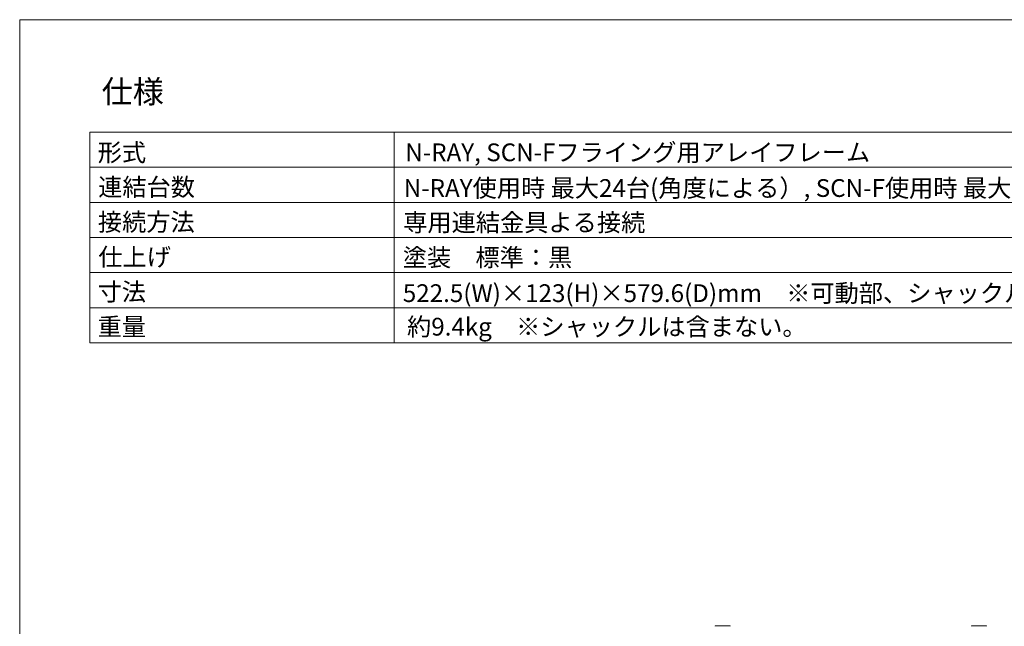
# Model space of a CAD drawing. Units: millimetres. Extents: x 1990 to 7125, y -2185 to 3173.
# Drawn here: x 1990 to 4094, y 1879 to 3173 of the extents above; entities that cross this region are included whole.
import ezdxf

# ---------------------------------------------------------------- set-up
doc = ezdxf.new("R2010")
doc.units = ezdxf.units.MM
doc.header["$LTSCALE"] = 101.6
doc.layers.get('0').update_dxf_attribs({"lineweight": 0})
doc.layers.add('HIBINO-BASE', color=7, linetype='Continuous', lineweight=0)
doc.layers.add('SPEC', color=7, linetype='Continuous', lineweight=0)
doc.styles.get("Standard").update_dxf_attribs({"font": 'txt', "bigfont": 'BIGFONT.SHX'})

msp = doc.modelspace()

# ---------------------------------------------------------------- linework, layer by layer
at = {"color": 17, "linetype": 'Continuous', "lineweight": 0}
for p, q in [((3476.9, 1879.5), (3491.9, 1879.5)), ((3489.5, 1879.5), (3489.5, 1879.5)), ((3491.9, 1879.5), (3506.9, 1879.5)), ((3493.6, 1879.5), (3492.3, 1879.5)), ((3494.8, 1879.5), (3494.8, 1879.5)), ((4024.5, 1879.5), (4039.5, 1879.5)), ((4037.1, 1879.5), (4037.1, 1879.5)), ((4039.5, 1879.5), (4054.5, 1879.5)), ((4041.2, 1879.5), (4039.9, 1879.5)), ((4042.4, 1879.5), (4042.4, 1879.5))]:
    msp.add_line(p, q, dxfattribs=at)
for centre, start, end in [((3476.9, 1878.5), 90, 180), ((3506.9, 1878.5), 0, 90), ((4024.5, 1878.5), 90, 180), ((4054.5, 1878.5), 0, 90)]:
    msp.add_arc(centre, 1, start, end, dxfattribs=at)
at = {"layer": 'HIBINO-BASE', "color": 2, "linetype": 'Continuous', "lineweight": 0}
for p, q in [((1990.2, 3173.4), (5590.2, 3173.4)), ((1990.2, -2026.6), (1990.2, 3173.4))]:
    msp.add_line(p, q, dxfattribs=at)
at = {"layer": 'SPEC', "color": 2, "linetype": 'Continuous', "lineweight": 0}
for p, q in [((2140.2, 2933.4), (5390.2, 2933.4)), ((2140.2, 2933.4), (2140.2, 2483.4)), ((2790.2, 2933.4), (2790.2, 2483.4)), ((2140.2, 2858.4), (5390.2, 2858.4)), ((2140.2, 2783.4), (5390.2, 2783.4)), ((2140.2, 2708.4), (5390.2, 2708.4)), ((2140.2, 2633.4), (5390.2, 2633.4)), ((2140.2, 2558.4), (5390.2, 2558.4)), ((2140.2, 2483.4), (5390.2, 2483.4))]:
    msp.add_line(p, q, dxfattribs=at)

# ---------------------------------------------------------------- texts
at = {"layer": 'SPEC', "color": 2, "attachment_point": 1, "line_spacing_factor": 0.784819}
for s, insert, char_height in [('{\\fＭＳ ゴシック|b0|i0|c128|p0;仕様}', (2165.2, 3044.2), 48.741), ('{\\fＭＳ ゴシック|b0|i0|c128|p0;形式}', (2156.8, 2908.9), 37.91), ('{\\fＭＳ ゴシック|b0|i0|c128|p0;連結台数}', (2157.9, 2835), 37.91), ('{\\fＭＳ ゴシック|b0|i0|c128|p0;接続方法}', (2157.2, 2760.5), 37.91), ('{\\fＭＳ ゴシック|b0|i0|c128|p0;専用連結金具よる接続}', (2809.5, 2759.4), 37.91), ('{\\fＭＳ ゴシック|b0|i0|c128|p0;仕上げ}', (2158.1, 2685.8), 37.91), ('{\\fＭＳ ゴシック|b0|i0|c128|p0;塗装\u3000標準：黒}', (2808.6, 2684.8), 37.91), ('{\\fＭＳ ゴシック|b0|i0|c128|p0;寸法}', (2156.6, 2611.6), 37.91), ('{\\fＭＳ ゴシック|b0|i0|c128|p0;重量}', (2156.7, 2536.9), 37.91), ('{\\fＭＳ ゴシック|b0|i0|c128|p0;約9.4kg\u3000※シャックルは含まない。}', (2817.7, 2537), 37.91)]:
    msp.add_mtext(s, dxfattribs=dict(at, insert=insert, char_height=char_height))
at = {"layer": 'SPEC', "color": 2, "char_height": 37.91, "attachment_point": 1, "line_spacing_factor": 0.784819}
for s, insert, width in [('{\\fＭＳ ゴシック|b0|i0|c128|p0;N-RAY, SCN-Fフライング用アレイフレーム}', (2813.9, 2909.2), 1602.812), ('{\\fＭＳ ゴシック|b0|i0|c128|p0;N-RAY使用時 最大24台(角度による）, SCN-F使用時 最大12台(角度による）}', (2810.6, 2833), 2264.4), ('{\\fＭＳ ゴシック|b0|i0|c128|p0;522.5(W)×123(H)×579.6(D)mm\u3000※可動部、シャックル、作業時必要な寸法を含まない最小値。}', (2808.6, 2608.6), 2216.434)]:
    msp.add_mtext(s, dxfattribs=dict(at, insert=insert, width=width))

doc.saveas('drawing.dxf')
